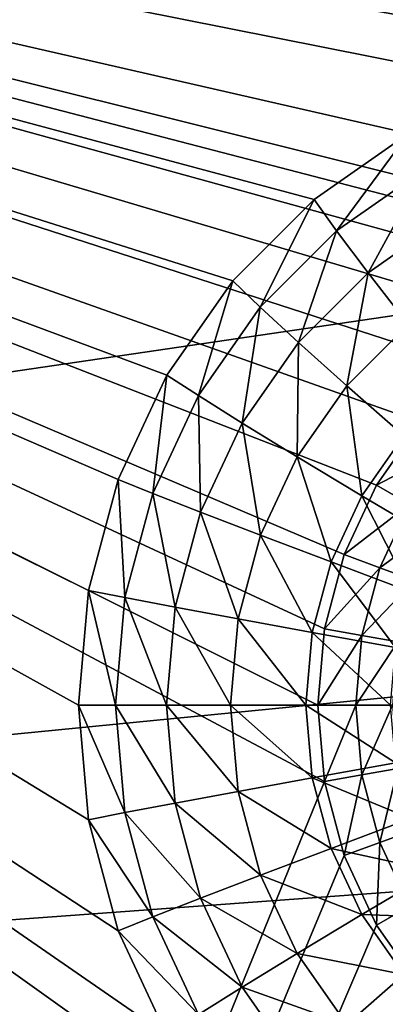
# Model space of a CAD drawing. Extents: x -200 to 200, y -200 to 200.
# Drawn here: x 56 to 57, y 4 to 7 of the extents above; entities that cross this region are included whole.
import ezdxf

# ---------------------------------------------------------------- set-up
doc = ezdxf.new("R2010")
doc.units = 0
doc.layers.add('L1', color=7, linetype='CONTINUOUS')
doc.layers.add('L3', color=7, linetype='CONTINUOUS')

msp = doc.modelspace()

# ---------------------------------------------------------------- linework, layer by layer
at = {"layer": 'L1', "color": 7}
for points in [[(39.3836, 5.270116, 12.40422), (191.2907, 32.90082, 17.5212), (38.68558, 9.453146, 12.40422)], [(39.3836, 5.270116, 12.40422), (192.2445, 25.7436, 17.5212), (191.2907, 32.90082, 17.5212)], [(38.68558, 9.453146, 9.402568), (192.0299, 28.94385, 14.52285), (39.3836, 5.270116, 9.402568)], [(39.3836, 5.270116, 9.402568), (192.0299, 28.94385, 14.52285), (192.3881, 25.76471, 14.52285)], [(39.3836, 5.270116, 9.402568), (192.3881, 25.76471, 14.52285), (39.71389, 3.290787, 9.402568)], [(39.71389, 3.290787, 9.402568), (192.3881, 25.76471, 14.52285), (193.6559, 14.5125, 14.52285)], [(39.3836, 5.270116, 12.40422), (193.2311, 18.33951, 17.5212), (192.2445, 25.7436, 17.5212)], [(39.71389, 3.290787, 12.40422), (193.2311, 18.33951, 17.5212), (39.3836, 5.270116, 12.40422)], [(39.71389, 3.290787, 12.40422), (193.98, 5.164146, 17.5212), (193.2311, 18.33951, 17.5212)], [(39.71389, 3.290787, 9.402568), (193.6559, 14.5125, 14.52285), (39.71389, 1.060828, 9.402568)], [(39.71389, 1.060828, 9.402568), (193.6559, 14.5125, 14.52285), (194.0057, 5.16502, 14.52285)], [(194.0057, 5.16502, 14.52285), (194.1989, 0, 14.52285), (39.71389, 1.060828, 9.402568)], [(39.71389, 1.060828, 12.40422), (194.0647, 3.673163, 17.5212), (193.98, 5.164146, 17.5212)], [(39.71389, 1.060828, 12.40422), (193.98, 5.164146, 17.5212), (39.71389, 3.290787, 12.40422)]]:
    msp.add_3dface(points, dxfattribs=at)
at = {"layer": 'L3', "color": 7}
for points in [[(52.1301, 7.5, 10.32121), (56.82659, -4.25, 10.52627), (56.97642, -4.035819, 10.53281)], [(58.12439, -3.5, 10.58293), (52.1301, 7.5, 10.32121), (57.86417, -3.522788, 10.57157)], [(57.86417, -3.522788, 10.57157), (52.1301, 7.5, 10.32121), (57.61185, -3.590461, 10.56055)], [(56.97642, -4.035819, 10.53281), (57.16113, -3.850933, 10.54087), (52.1301, 7.5, 10.32121)], [(52.1301, 7.5, 10.32121), (57.16113, -3.850933, 10.54087), (57.3751, -3.700962, 10.55021)], [(52.1301, 7.5, 10.32121), (57.3751, -3.700962, 10.55021), (57.61185, -3.590461, 10.56055)], [(56.64859, 5.260472, 10.51849), (56.71619, 5.51303, 10.52145), (52.1301, 7.5, 10.32121)], [(52.1301, 7.5, 10.32121), (56.71619, 5.51303, 10.52145), (56.82659, 5.75, 10.52627)], [(56.82659, 5.75, 10.52627), (56.97642, 5.964181, 10.53281), (52.1301, 7.5, 10.32121)], [(52.1301, 7.5, 10.32121), (56.97642, 5.964181, 10.53281), (57.16113, 6.149067, 10.54087)], [(52.1301, 7.5, 10.32121), (57.16113, 6.149067, 10.54087), (57.3751, 6.299038, 10.55021)], [(57.3751, 6.299038, 10.55021), (57.61185, 6.409539, 10.56055), (52.1301, 7.5, 10.32121)], [(52.1301, 7.5, 10.32121), (57.61185, 6.409539, 10.56055), (57.86417, 6.477212, 10.57157)], [(52.1301, 7.5, 10.32121), (57.86417, 6.477212, 10.57157), (63.54564, 7.5, 10.81963)], [(58.12439, -3.5, 10.58293), (56.97642, 4.035818, 10.53281), (52.1301, 7.5, 10.32121)], [(52.1301, 7.5, 10.32121), (56.97642, 4.035818, 10.53281), (56.82659, 4.25, 10.52627)], [(52.1301, 7.5, 10.32121), (56.82659, 4.25, 10.52627), (56.71619, 4.48697, 10.52145)], [(52.1301, -7.5, 10.32121), (56.64859, -4.739528, 10.51849), (52.1301, 7.5, 10.32121)], [(52.1301, 7.5, 10.32121), (56.64859, -4.739528, 10.51849), (56.71619, -4.48697, 10.52145)], [(52.1301, 7.5, 10.32121), (56.71619, -4.48697, 10.52145), (56.82659, -4.25, 10.52627)], [(56.71619, 4.48697, 10.52145), (56.64859, 4.739528, 10.51849), (52.1301, 7.5, 10.32121)], [(52.1301, 7.5, 10.32121), (56.64859, 4.739528, 10.51849), (56.62582, 5, 10.5175)], [(52.1301, 7.5, 10.32121), (56.62582, 5, 10.5175), (56.64859, 5.260472, 10.51849)], [(57.18414, 4.826352, 9.540924), (52.17372, -7.5, 9.322165), (52.17372, 7.5, 9.322165)], [(57.18414, 4.826352, 9.540924), (52.17372, 7.5, 9.322165), (57.16896, 5, 9.540261)], [(57.4027, 5.642788, 9.550466), (57.30281, 5.5, 9.546105), (52.17372, 7.5, 9.322165)], [(57.30281, 5.5, 9.546105), (57.22921, 5.34202, 9.542892), (52.17372, 7.5, 9.322165)], [(52.17372, 7.5, 9.322165), (57.22921, 5.34202, 9.542892), (57.18414, 5.173648, 9.540924)], [(52.17372, 7.5, 9.322165), (57.18414, 5.173648, 9.540924), (57.16896, 5, 9.540261)], [(57.82632, 5.939693, 9.568961), (57.66849, 5.866026, 9.56207), (52.17372, 7.5, 9.322165)], [(52.17372, 7.5, 9.322165), (57.66849, 5.866026, 9.56207), (57.52584, 5.766044, 9.555843)], [(52.17372, 7.5, 9.322165), (57.52584, 5.766044, 9.555843), (57.4027, 5.642788, 9.550466)], [(63.73251, 7.5, 9.826832), (58.16801, 6, 9.58388), (52.17372, 7.5, 9.322165)], [(52.17372, 7.5, 9.322165), (58.16801, 6, 9.58388), (57.99453, 5.984808, 9.576306)], [(52.17372, 7.5, 9.322165), (57.99453, 5.984808, 9.576306), (57.82632, 5.939693, 9.568961)], [(57.16113, 6.149067, 10.54087), (57.21187, 6.077564, 10.75413), (57.3751, 6.299038, 10.55021)], [(57.3751, 6.299038, 10.55021), (57.21187, 6.077564, 10.75413), (57.41253, 6.218203, 10.76289)], [(57.21187, 6.077564, 10.75413), (57.28339, 5.982152, 10.95148), (57.41253, 6.218203, 10.76289)], [(57.41253, 6.218203, 10.76289), (57.28339, 5.982152, 10.95148), (57.46629, 6.110338, 10.95946)], [(56.97642, 5.964181, 10.53281), (57.03866, 5.904184, 10.74657), (57.16113, 6.149067, 10.54087)], [(57.16113, 6.149067, 10.54087), (57.03866, 5.904184, 10.74657), (57.21187, 6.077564, 10.75413)], [(57.28339, 5.982152, 10.95148), (57.374, 5.865085, 11.12826), (57.46629, 6.110338, 10.95946)], [(57.03866, 5.904184, 10.74657), (57.12551, 5.824124, 10.94459), (57.21187, 6.077564, 10.75413)], [(57.21187, 6.077564, 10.75413), (57.12551, 5.824124, 10.94459), (57.28339, 5.982152, 10.95148)], [(57.12551, 5.824124, 10.94459), (57.23494, 5.725893, 11.12219), (57.28339, 5.982152, 10.95148)], [(57.28339, 5.982152, 10.95148), (57.23494, 5.725893, 11.12219), (57.374, 5.865085, 11.12826)], [(56.82659, 5.75, 10.52627), (56.89815, 5.70333, 10.74043), (56.97642, 5.964181, 10.53281)], [(56.97642, 5.964181, 10.53281), (56.89815, 5.70333, 10.74043), (57.03866, 5.904184, 10.74657)], [(56.89815, 5.70333, 10.74043), (56.99745, 5.641054, 10.93899), (57.03866, 5.904184, 10.74657)], [(57.03866, 5.904184, 10.74657), (56.99745, 5.641054, 10.93899), (57.12551, 5.824124, 10.94459)], [(57.23494, 5.725893, 11.12219), (57.36434, 5.611813, 11.27518), (57.374, 5.865085, 11.12826)], [(56.99745, 5.641054, 10.93899), (57.12214, 5.564644, 11.11726), (57.12551, 5.824124, 10.94459)], [(57.12551, 5.824124, 10.94459), (57.12214, 5.564644, 11.11726), (57.23494, 5.725893, 11.12219)], [(56.71619, 5.51303, 10.52145), (56.79462, 5.481106, 10.73591), (56.82659, 5.75, 10.52627)], [(56.82659, 5.75, 10.52627), (56.79462, 5.481106, 10.73591), (56.89815, 5.70333, 10.74043)], [(57.12214, 5.564644, 11.11726), (57.26927, 5.475906, 11.27103), (57.23494, 5.725893, 11.12219)], [(57.23494, 5.725893, 11.12219), (57.26927, 5.475906, 11.27103), (57.36434, 5.611813, 11.27518)], [(56.79462, 5.481106, 10.73591), (56.90309, 5.438507, 10.93487), (56.89815, 5.70333, 10.74043)], [(56.89815, 5.70333, 10.74043), (56.90309, 5.438507, 10.93487), (56.99745, 5.641054, 10.93899)], [(56.90309, 5.438507, 10.93487), (57.03903, 5.386239, 11.11364), (56.99745, 5.641054, 10.93899)], [(56.99745, 5.641054, 10.93899), (57.03903, 5.386239, 11.11364), (57.12214, 5.564644, 11.11726)], [(57.4027, 5.642788, 9.550466), (57.46881, 5.586978, 9.560956), (57.30281, 5.5, 9.546105)], [(57.26927, 5.475906, 11.27103), (57.43537, 5.376935, 11.39665), (57.36434, 5.611813, 11.27518)], [(57.30281, 5.5, 9.546105), (57.46881, 5.586978, 9.560956), (57.3776, 5.456588, 9.556973)], [(57.03903, 5.386239, 11.11364), (57.19922, 5.325539, 11.26797), (57.12214, 5.564644, 11.11726)], [(57.12214, 5.564644, 11.11726), (57.19922, 5.325539, 11.26797), (57.26927, 5.475906, 11.27103)], [(56.64859, 5.260472, 10.51849), (56.73122, 5.244264, 10.73314), (56.71619, 5.51303, 10.52145)], [(56.71619, 5.51303, 10.52145), (56.73122, 5.244264, 10.73314), (56.79462, 5.481106, 10.73591)], [(57.30281, 5.5, 9.546105), (57.3776, 5.456588, 9.556973), (57.22921, 5.34202, 9.542892)], [(56.73122, 5.244264, 10.73314), (56.8453, 5.222636, 10.93235), (56.79462, 5.481106, 10.73591)], [(56.79462, 5.481106, 10.73591), (56.8453, 5.222636, 10.93235), (56.90309, 5.438507, 10.93487)], [(57.19922, 5.325539, 11.26797), (57.37989, 5.257839, 11.39423), (57.26927, 5.475906, 11.27103)], [(57.26927, 5.475906, 11.27103), (57.37989, 5.257839, 11.39423), (57.43537, 5.376935, 11.39665)], [(56.8453, 5.222636, 10.93235), (56.98812, 5.196099, 11.11141), (56.90309, 5.438507, 10.93487)], [(56.90309, 5.438507, 10.93487), (56.98812, 5.196099, 11.11141), (57.03903, 5.386239, 11.11364)], [(57.22921, 5.34202, 9.542892), (57.3776, 5.456588, 9.556973), (57.31039, 5.312325, 9.554039)], [(57.3776, 5.456588, 9.556973), (57.44945, 5.414495, 9.58269), (57.31039, 5.312325, 9.554039)], [(57.31039, 5.312325, 9.554039), (57.44945, 5.414495, 9.58269), (57.38844, 5.283531, 9.580026)], [(56.98812, 5.196099, 11.11141), (57.15632, 5.16528, 11.2661), (57.03903, 5.386239, 11.11364)], [(57.03903, 5.386239, 11.11364), (57.15632, 5.16528, 11.2661), (57.19922, 5.325539, 11.26797)], [(57.22921, 5.34202, 9.542892), (57.31039, 5.312325, 9.554039), (57.18414, 5.173648, 9.540924)], [(57.15632, 5.16528, 11.2661), (57.34591, 5.130908, 11.39275), (57.19922, 5.325539, 11.26797)], [(57.18414, 5.173648, 9.540924), (57.31039, 5.312325, 9.554039), (57.26923, 5.158571, 9.552242)], [(57.19922, 5.325539, 11.26797), (57.34591, 5.130908, 11.39275), (57.37989, 5.257839, 11.39423)], [(57.31039, 5.312325, 9.554039), (57.38844, 5.283531, 9.580026), (57.26923, 5.158571, 9.552242)], [(57.26923, 5.158571, 9.552242), (57.38844, 5.283531, 9.580026), (57.35108, 5.143953, 9.578395)], [(56.62582, 5, 10.5175), (56.70987, 5, 10.73221), (56.64859, 5.260472, 10.51849)], [(56.64859, 5.260472, 10.51849), (56.70987, 5, 10.73221), (56.73122, 5.244264, 10.73314)], [(56.70987, 5, 10.73221), (56.82584, 5, 10.9315), (56.73122, 5.244264, 10.73314)], [(56.73122, 5.244264, 10.73314), (56.82584, 5, 10.9315), (56.8453, 5.222636, 10.93235)], [(56.82584, 5, 10.9315), (56.97098, 5, 11.11067), (56.8453, 5.222636, 10.93235)], [(56.8453, 5.222636, 10.93235), (56.97098, 5, 11.11067), (56.98812, 5.196099, 11.11141)], [(56.97098, 5, 11.11067), (57.14187, 5, 11.26547), (56.98812, 5.196099, 11.11141)], [(56.98812, 5.196099, 11.11141), (57.14187, 5, 11.26547), (57.15632, 5.16528, 11.2661)], [(57.18414, 5.173648, 9.540924), (57.26923, 5.158571, 9.552242), (57.16896, 5, 9.540261)], [(57.14187, 5, 11.26547), (57.33447, 5, 11.39225), (57.15632, 5.16528, 11.2661)], [(57.15632, 5.16528, 11.2661), (57.33447, 5, 11.39225), (57.34591, 5.130908, 11.39275)], [(57.16896, 5, 9.540261), (57.26923, 5.158571, 9.552242), (57.25537, 5, 9.551637)], [(57.26923, 5.158571, 9.552242), (57.35108, 5.143953, 9.578395), (57.25537, 5, 9.551637)], [(57.25537, 5, 9.551637), (57.35108, 5.143953, 9.578395), (57.33849, 5, 9.577845)], [(56.64859, 4.739528, 10.51849), (56.73122, 4.755736, 10.73314), (56.62582, 5, 10.5175)], [(56.62582, 5, 10.5175), (56.73122, 4.755736, 10.73314), (56.70987, 5, 10.73221)], [(56.73122, 4.755736, 10.73314), (56.8453, 4.777364, 10.93235), (56.70987, 5, 10.73221)], [(56.70987, 5, 10.73221), (56.8453, 4.777364, 10.93235), (56.82584, 5, 10.9315)], [(56.8453, 4.777364, 10.93235), (56.98812, 4.803901, 11.11141), (56.82584, 5, 10.9315)], [(56.82584, 5, 10.9315), (56.98812, 4.803901, 11.11141), (56.97098, 5, 11.11067)], [(56.98812, 4.803901, 11.11141), (57.15632, 4.834719, 11.2661), (56.97098, 5, 11.11067)], [(56.97098, 5, 11.11067), (57.15632, 4.834719, 11.2661), (57.14187, 5, 11.26547)], [(57.15632, 4.834719, 11.2661), (57.34591, 4.869091, 11.39275), (57.14187, 5, 11.26547)], [(57.14187, 5, 11.26547), (57.34591, 4.869091, 11.39275), (57.33447, 5, 11.39225)], [(57.16896, 5, 9.540261), (57.25537, 5, 9.551637), (57.18414, 4.826352, 9.540924)], [(57.18414, 4.826352, 9.540924), (57.25537, 5, 9.551637), (57.26923, 4.841429, 9.552242)], [(57.25537, 5, 9.551637), (57.33849, 5, 9.577845), (57.26923, 4.841429, 9.552242)], [(57.26923, 4.841429, 9.552242), (57.33849, 5, 9.577845), (57.35108, 4.856047, 9.578395)], [(57.15632, 4.834719, 11.2661), (57.37989, 4.742161, 11.39423), (57.34591, 4.869091, 11.39275)], [(57.26923, 4.841429, 9.552242), (57.35108, 4.856047, 9.578395), (57.31039, 4.687675, 9.554039)], [(57.31039, 4.687675, 9.554039), (57.35108, 4.856047, 9.578395), (57.38844, 4.716469, 9.580026)], [(56.98812, 4.803901, 11.11141), (57.19922, 4.674461, 11.26797), (57.15632, 4.834719, 11.2661)], [(57.19922, 4.674461, 11.26797), (57.37989, 4.742161, 11.39423), (57.15632, 4.834719, 11.2661)], [(57.18414, 4.826352, 9.540924), (57.26923, 4.841429, 9.552242), (57.22921, 4.65798, 9.542892)], [(57.22921, 4.65798, 9.542892), (57.26923, 4.841429, 9.552242), (57.31039, 4.687675, 9.554039)], [(57.22921, 4.65798, 9.542892), (52.17372, -7.5, 9.322165), (57.18414, 4.826352, 9.540924)], [(56.8453, 4.777364, 10.93235), (57.03903, 4.61376, 11.11364), (56.98812, 4.803901, 11.11141)], [(57.03903, 4.61376, 11.11364), (57.19922, 4.674461, 11.26797), (56.98812, 4.803901, 11.11141)], [(56.73122, 4.755736, 10.73314), (56.90309, 4.561493, 10.93487), (56.8453, 4.777364, 10.93235)], [(56.90309, 4.561493, 10.93487), (57.03903, 4.61376, 11.11364), (56.8453, 4.777364, 10.93235)], [(56.64859, 4.739528, 10.51849), (56.79462, 4.518894, 10.73591), (56.73122, 4.755736, 10.73314)], [(56.79462, 4.518894, 10.73591), (56.90309, 4.561493, 10.93487), (56.73122, 4.755736, 10.73314)], [(56.71619, 4.48697, 10.52145), (56.79462, 4.518894, 10.73591), (56.64859, 4.739528, 10.51849)], [(57.19922, 4.674461, 11.26797), (57.43537, 4.623064, 11.39665), (57.37989, 4.742161, 11.39423)], [(57.31039, 4.687675, 9.554039), (57.38844, 4.716469, 9.580026), (57.3776, 4.543412, 9.556973)], [(57.22921, 4.65798, 9.542892), (57.31039, 4.687675, 9.554039), (57.30281, 4.5, 9.546105)], [(57.30281, 4.5, 9.546105), (57.31039, 4.687675, 9.554039), (57.3776, 4.543412, 9.556973)], [(57.22921, 4.65798, 9.542892), (57.30281, 4.5, 9.546105), (52.17372, -7.5, 9.322165)], [(57.03903, 4.61376, 11.11364), (57.26927, 4.524094, 11.27103), (57.19922, 4.674461, 11.26797)], [(57.26927, 4.524094, 11.27103), (57.43537, 4.623064, 11.39665), (57.19922, 4.674461, 11.26797)], [(56.90309, 4.561493, 10.93487), (57.12214, 4.435356, 11.11726), (57.03903, 4.61376, 11.11364)], [(57.12214, 4.435356, 11.11726), (57.26927, 4.524094, 11.27103), (57.03903, 4.61376, 11.11364)], [(57.26927, 4.524094, 11.27103), (57.51067, 4.515421, 11.39994), (57.43537, 4.623064, 11.39665)], [(56.79462, 4.518894, 10.73591), (56.99745, 4.358946, 10.93899), (56.90309, 4.561493, 10.93487)], [(56.99745, 4.358946, 10.93899), (57.12214, 4.435356, 11.11726), (56.90309, 4.561493, 10.93487)], [(57.30281, 4.5, 9.546105), (57.3776, 4.543412, 9.556973), (57.4027, 4.357212, 9.550466)], [(57.12214, 4.435356, 11.11726), (57.36434, 4.388187, 11.27518), (57.26927, 4.524094, 11.27103)], [(57.36434, 4.388187, 11.27518), (57.51067, 4.515421, 11.39994), (57.26927, 4.524094, 11.27103)], [(52.17372, -7.5, 9.322165), (57.30281, 4.5, 9.546105), (57.4027, 4.357212, 9.550466)], [(56.71619, 4.48697, 10.52145), (56.89815, 4.29667, 10.74043), (56.79462, 4.518894, 10.73591)], [(56.89815, 4.29667, 10.74043), (56.99745, 4.358946, 10.93899), (56.79462, 4.518894, 10.73591)], [(56.82659, 4.25, 10.52627), (56.89815, 4.29667, 10.74043), (56.71619, 4.48697, 10.52145)], [(56.99745, 4.358946, 10.93899), (57.23494, 4.274107, 11.12219), (57.12214, 4.435356, 11.11726)], [(57.23494, 4.274107, 11.12219), (57.36434, 4.388187, 11.27518), (57.12214, 4.435356, 11.11726)], [(57.23494, 4.274107, 11.12219), (57.48155, 4.27087, 11.2803), (57.36434, 4.388187, 11.27518)], [(52.17372, -7.5, 9.322165), (57.4027, 4.357212, 9.550466), (57.52584, 4.233955, 9.555843)], [(56.89815, 4.29667, 10.74043), (57.12551, 4.175877, 10.94459), (56.99745, 4.358946, 10.93899)], [(57.12551, 4.175877, 10.94459), (57.23494, 4.274107, 11.12219), (56.99745, 4.358946, 10.93899)]]:
    msp.add_3dface(points, dxfattribs=at)

doc.saveas('drawing.dxf')
